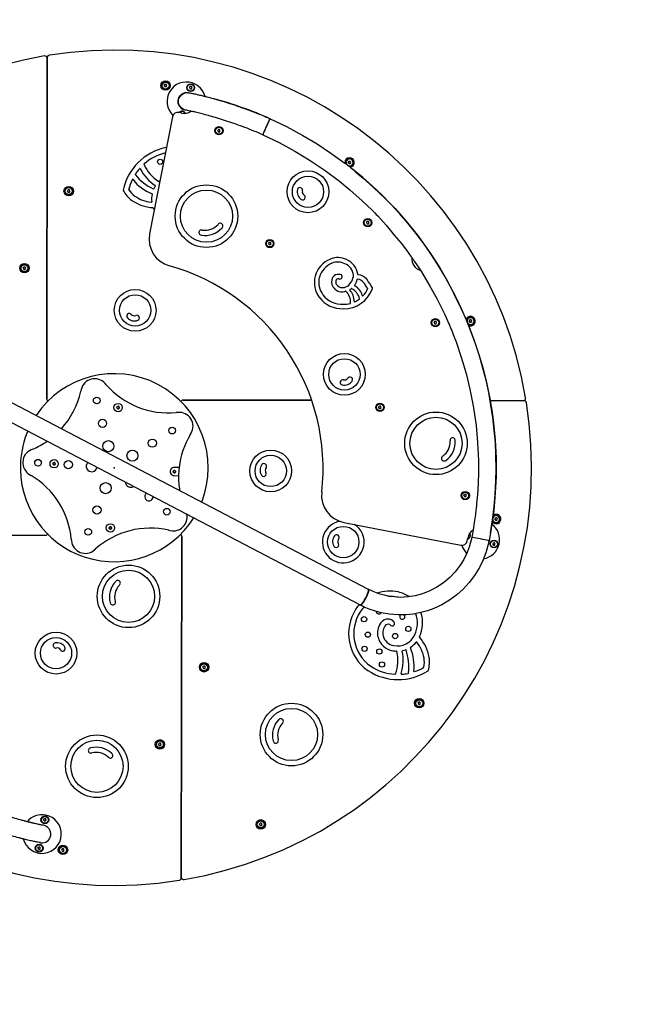
# Model space of a CAD drawing. Units: millimetres. Extents: x -5003 to 497, y -1963 to 3537.
# Drawn here: x -2424 to -1283, y -183 to 1597 of the extents above; entities that cross this region are included whole.
import ezdxf

# ---------------------------------------------------------------- set-up
doc = ezdxf.new("R2010")
doc.units = ezdxf.units.MM

# ---------------------------------------------------------------- blocks, each defined once
blk = doc.blocks.new('МИФ-68')
for p, q in [((-121.2, 1496.4), (-122.3, 879.6)), ((-122.3, 879.6), (-121.2, 1494.9)), ((90.5, 1445.9), (91.6, 1447.9)), ((90.5, 1445.9), (91.6, 1443.9)), ((94, 1447.9), (91.6, 1447.9)), ((91.6, 1443.9), (93.9, 1443.9)), ((93.9, 1443.9), (95.1, 1445.9)), ((95.1, 1445.9), (94, 1447.9)), ((136.1, 1442.1), (137.3, 1444.1)), ((136.1, 1442.1), (137.3, 1440.1)), ((139.6, 1444.1), (137.3, 1444.1)), ((140.7, 1442.1), (139.6, 1444.1)), ((139.6, 1440.1), (140.7, 1442.1)), ((117.3, 1424.6), (115.7, 1419.8)), ((117, 1424), (119.8, 1428.1)), ((120.3, 1428.6), (117.3, 1424.6)), ((119.8, 1428.1), (123.8, 1431.2)), ((124.4, 1431.6), (120.3, 1428.6)), ((123.8, 1431.2), (128.5, 1433)), ((129.2, 1433.1), (124.4, 1431.6)), ((128.5, 1433), (133.5, 1433.1)), ((134.2, 1433), (129.2, 1433.1)), ((133.5, 1433.1), (134.2, 1433)), ((137.3, 1440.1), (139.6, 1440.1)), ((115.6, 1419.1), (117, 1424)), ((115.8, 1414.1), (115.6, 1419.1)), ((115.7, 1419.8), (115.7, 1414.7)), ((115.7, 1414.7), (117.3, 1409.9)), ((117.6, 1409.3), (115.8, 1414.1)), ((117.3, 1409.9), (120.3, 1405.9)), ((120.8, 1405.4), (117.6, 1409.3)), ((105.3, 1389.3), (64, 1177.7)), ((122, 1396.2), (117, 1397.2)), ((120.3, 1405.9), (124.4, 1402.9)), ((125, 1402.6), (120.8, 1405.4)), ((124.4, 1402.9), (125, 1402.6)), ((274.4, 1369.2), (279.3, 1380)), ((279.3, 1380), (281, 1384)), ((281, 1384), (281.8, 1385.7)), ((281.8, 1385.7), (281.9, 1385.9)), ((281.9, 1385.9), (281.9, 1385.9)), ((281.9, 1385.9), (311.9, 1371.6)), ((311.9, 1371.6), (341.2, 1355.9)), ((187.1, 1364.3), (188.3, 1366.3)), ((187.1, 1364.3), (188.3, 1362.3)), ((190.6, 1366.3), (188.3, 1366.3)), ((188.3, 1362.3), (190.6, 1362.3)), ((191.8, 1364.3), (190.6, 1366.3)), ((190.6, 1362.3), (191.8, 1364.3)), ((268.8, 1356.7), (269.2, 1357.4)), ((268.8, 1356.7), (268.8, 1356.7)), ((268.8, 1356.7), (298.1, 1342.7)), ((269.2, 1357.4), (270.1, 1359.6)), ((270.1, 1359.6), (271.8, 1363.4)), ((271.8, 1363.4), (274.4, 1369.2)), ((341.2, 1355.9), (367.1, 1340.4)), ((298.1, 1342.7), (326.7, 1327.3)), ((367.1, 1340.4), (391.6, 1323.9)), ((326.7, 1327.3), (354.5, 1310.6)), ((391.6, 1323.9), (417.4, 1305.7)), ((354.5, 1310.6), (381.4, 1292.4)), ((417.4, 1305.7), (418.2, 1305.2)), ((418.2, 1305.2), (418.5, 1304.9)), ((418.5, 1304.9), (418.7, 1304.8)), ((418.7, 1304.8), (418.8, 1304.7)), ((418.8, 1304.7), (419, 1304.5)), ((419, 1304.5), (419.1, 1304.4)), ((419.1, 1304.4), (419.2, 1304.3)), ((419.2, 1304.3), (419.4, 1304.2)), ((419.4, 1304.2), (419.4, 1304.2)), ((419.4, 1304.2), (419.6, 1304.1)), ((419.6, 1304.1), (419.8, 1303.9)), ((419.8, 1303.9), (420, 1303.8)), ((420, 1303.8), (420.4, 1303.4)), ((420.4, 1303.4), (420.9, 1303.1)), ((420.9, 1303.1), (422.2, 1302)), ((422.2, 1302), (423.6, 1301)), ((423.5, 1306.9), (424.7, 1308.9)), ((423.5, 1306.9), (424.7, 1304.9)), ((423.6, 1301), (424.9, 1300)), ((427, 1308.9), (424.7, 1308.9)), ((424.7, 1304.9), (427, 1304.9)), ((424.9, 1300), (426.6, 1298.6)), ((428.1, 1306.9), (427, 1308.9)), ((427, 1304.9), (428.1, 1306.9)), ((381.4, 1292.4), (407.4, 1273)), ((426.6, 1298.6), (428.2, 1297.4)), ((428.2, 1297.4), (429.6, 1296.2)), ((429.6, 1296.2), (430, 1295.9)), ((430, 1295.9), (430.2, 1295.8)), ((430.2, 1295.8), (430.3, 1295.7)), ((430.3, 1295.7), (430.4, 1295.6)), ((430.4, 1295.6), (430.5, 1295.6)), ((430.5, 1295.6), (430.6, 1295.5)), ((430.6, 1295.5), (430.6, 1295.4)), ((430.6, 1295.4), (430.8, 1295.3)), ((430.8, 1295.3), (431, 1295.2)), ((431, 1295.2), (431.2, 1295)), ((431.2, 1295), (431.6, 1294.6)), ((431.6, 1294.6), (431.9, 1294.4)), ((431.9, 1294.4), (432.5, 1293.8)), ((432.5, 1293.8), (433.6, 1292.8)), ((433.6, 1292.8), (436, 1290.7)), ((436, 1290.7), (440.7, 1286.6)), ((440.7, 1286.6), (450.1, 1278.3)), ((407.4, 1273), (426.4, 1257.2)), ((450.1, 1278.3), (469, 1261.8)), ((-84.8, 1255.1), (-83.7, 1257.1)), ((-84.8, 1255.1), (-83.7, 1253.1)), ((-81.3, 1257.1), (-83.7, 1257.1)), ((-83.7, 1253.1), (-81.3, 1253.1)), ((-80.2, 1255.1), (-81.3, 1257.1)), ((-81.3, 1253.1), (-80.2, 1255.1)), ((426.4, 1257.2), (448.3, 1237.3)), ((469, 1261.8), (491, 1241.2)), ((448.3, 1237.3), (467.2, 1219.8)), ((491, 1241.2), (508.1, 1223.4)), ((467.2, 1219.8), (468.8, 1218.3)), ((468.8, 1218.3), (469.5, 1217.5)), ((469.5, 1217.5), (470.5, 1216.5)), ((470.5, 1216.5), (471.3, 1215.6)), ((471.3, 1215.6), (474.1, 1212.8)), ((474.1, 1212.8), (476.7, 1210.1)), ((508.1, 1223.4), (527.7, 1201.1)), ((456.4, 1198.1), (457.6, 1200.1)), ((456.4, 1198.1), (457.6, 1196.1)), ((459.9, 1200.1), (457.6, 1200.1)), ((457.6, 1196.1), (459.9, 1196.1)), ((461, 1198.1), (459.9, 1200.1)), ((459.9, 1196.1), (461, 1198.1)), ((476.7, 1210.1), (481.8, 1204.7)), ((481.8, 1204.7), (491.7, 1193.4)), ((491.7, 1193.4), (506.7, 1175.6)), ((527.7, 1201.1), (548.6, 1175.2)), ((506.7, 1175.6), (519, 1161.1)), ((548.6, 1175.2), (568.2, 1148.4)), ((279.1, 1160.3), (280.3, 1162.3)), ((279.1, 1160.3), (280.3, 1158.3)), ((282.6, 1162.3), (280.3, 1162.3)), ((280.3, 1158.3), (282.6, 1158.3)), ((283.8, 1160.3), (282.6, 1162.3)), ((282.6, 1158.3), (283.8, 1160.3)), ((519, 1161.1), (528.8, 1148.2)), ((528.8, 1148.2), (537.5, 1136.3)), ((568.2, 1148.4), (573.6, 1140.3)), ((573.6, 1140.3), (573.7, 1140.3)), ((573.7, 1140.3), (573.7, 1140.2)), ((573.7, 1140.2), (573.8, 1140.1)), ((573.8, 1140.1), (573.8, 1140)), ((573.8, 1140), (573.9, 1139.9)), ((573.9, 1139.9), (573.9, 1139.8)), ((573.9, 1139.8), (574, 1139.6)), ((574, 1139.6), (574.3, 1139.3)), ((574.3, 1139.3), (574.7, 1138.5)), ((537.5, 1136.3), (538.1, 1135.5)), ((538.1, 1135.5), (538.1, 1135.4)), ((538.1, 1135.4), (538.2, 1135.3)), ((538.2, 1135.3), (538.3, 1135.2)), ((538.3, 1135.2), (538.4, 1135.1)), ((538.4, 1135.1), (538.5, 1134.8)), ((538.5, 1134.8), (538.7, 1134.6)), ((538.7, 1134.6), (538.9, 1134.2)), ((538.9, 1134.2), (539.5, 1133.4)), ((539.5, 1133.4), (540.6, 1131.8)), ((540.6, 1131.8), (542.8, 1128.5)), ((542.8, 1128.5), (547.2, 1122)), ((547.2, 1122), (555.9, 1108.9)), ((574.7, 1138.5), (575.7, 1137)), ((575.7, 1137), (577.5, 1134.1)), ((577.5, 1134.1), (581.3, 1128.2)), ((581.3, 1128.2), (588.8, 1116.3)), ((-164.8, 1115.8), (-163.7, 1117.8)), ((-164.8, 1115.8), (-163.7, 1113.8)), ((-161.3, 1117.8), (-163.7, 1117.8)), ((-163.7, 1113.8), (-161.3, 1113.8)), ((-160.2, 1115.8), (-161.3, 1117.8)), ((-161.3, 1113.8), (-160.2, 1115.8)), ((555.9, 1108.9), (571.3, 1083.5)), ((588.8, 1116.3), (603.1, 1092.2)), ((603.1, 1092.2), (614.1, 1070.8)), ((571.3, 1083.5), (583.6, 1060.9)), ((614.1, 1070.8), (627.6, 1042.4)), ((583.6, 1060.9), (598, 1031.9)), ((627.6, 1042.4), (636.8, 1023.2)), ((578.7, 1017.3), (579.9, 1019.3)), ((578.7, 1017.3), (579.9, 1015.3)), ((582.2, 1019.3), (579.9, 1019.3)), ((579.9, 1015.3), (582.2, 1015.3)), ((583.3, 1017.3), (582.2, 1019.3)), ((582.2, 1015.3), (583.3, 1017.3)), ((598, 1031.9), (605.5, 1015.1)), ((605.5, 1015.1), (606.4, 1013.1)), ((636.8, 1023.2), (637, 1022.7)), ((637, 1022.7), (637.1, 1022.5)), ((637.1, 1022.5), (637.2, 1022.4)), ((637.2, 1022.4), (637.2, 1022.3)), ((637.2, 1022.3), (637.3, 1022.2)), ((637.3, 1022.2), (637.3, 1022.1)), ((637.3, 1022.1), (637.3, 1022)), ((637.3, 1022), (637.4, 1021.8)), ((637.4, 1021.8), (637.4, 1021.8)), ((637.4, 1021.8), (637.5, 1021.7)), ((637.5, 1021.7), (637.5, 1021.6)), ((637.5, 1021.6), (637.6, 1021.4)), ((637.6, 1021.4), (637.6, 1021.3)), ((637.6, 1021.3), (637.7, 1021.2)), ((637.7, 1021.2), (637.7, 1021.1)), ((637.7, 1021.1), (637.8, 1020.9)), ((637.8, 1020.9), (637.8, 1020.8)), ((637.8, 1020.8), (637.9, 1020.7)), ((637.9, 1020.7), (638, 1020.5)), ((638, 1020.5), (638.1, 1020.2)), ((638.1, 1020.2), (638.2, 1019.8)), ((638.2, 1019.8), (638.5, 1019.2)), ((638.5, 1019.2), (639.1, 1017.6)), ((639.1, 1017.6), (639.7, 1016.2)), ((639.7, 1016.2), (640.4, 1014.6)), ((642.4, 1020.1), (643.6, 1022.1)), ((642.4, 1020.1), (643.6, 1018.1)), ((645.9, 1022.1), (643.6, 1022.1)), ((643.6, 1018.1), (645.9, 1018.1)), ((647, 1020.1), (645.9, 1022.1)), ((645.9, 1018.1), (647, 1020.1)), ((-443.9, 1007.6), (459.6, 535.2)), ((606.4, 1013.1), (606.8, 1012.2)), ((606.8, 1012.2), (607.3, 1010.9)), ((607.3, 1010.9), (607.8, 1009.8)), ((607.8, 1009.8), (609.2, 1006.2)), ((609.2, 1006.2), (610.6, 1002.9)), ((610.6, 1002.9), (613.3, 996.1)), ((640.4, 1014.6), (640.5, 1014.2)), ((640.5, 1014.2), (640.6, 1014)), ((640.6, 1014), (640.7, 1014)), ((640.7, 1014), (640.7, 1013.8)), ((640.7, 1013.8), (640.8, 1013.6)), ((640.8, 1013.6), (640.9, 1013.5)), ((640.9, 1013.5), (640.9, 1013.2)), ((640.9, 1013.2), (641.1, 1012.9)), ((641.1, 1012.9), (641.3, 1012.3)), ((641.3, 1012.3), (641.6, 1011.5)), ((641.6, 1011.5), (641.9, 1010.7)), ((641.9, 1010.7), (642.4, 1009.1)), ((642.4, 1009.1), (643.5, 1005.9)), ((643.5, 1005.9), (645.8, 999.6)), ((645.8, 999.6), (650.4, 986.8)), ((-458.7, 979.2), (444.7, 506.9)), ((613.3, 996.1), (618.5, 982.5)), ((618.5, 982.5), (627.9, 955)), ((650.4, 986.8), (659.3, 961.3)), ((659.3, 961.3), (667.5, 933.7)), ((627.9, 955), (636.6, 925.3)), ((667.5, 933.7), (673.4, 909)), ((636.6, 925.3), (643.4, 896.8)), ((673.4, 909), (680.1, 877.2)), ((-59.9, 896.4), (-60.5, 893.4)), ((-14.7, 905.1), (-16.7, 907.4)), ((643.4, 896.8), (649.4, 867.1)), ((-120, 875.4), (-121, 876.4)), ((-121, 876.4), (-120, 875.4)), ((120.4, 875), (121.4, 876)), ((121.4, 876), (120.4, 875)), ((124.6, 877.3), (357.3, 876.9)), ((357.3, 876.9), (124.6, 877.3)), ((680.1, 877.2), (680.3, 876.2)), ((680.3, 876.3), (739.9, 876.2)), ((741.4, 876.2), (680.3, 876.3)), ((680.3, 876.2), (683.7, 855.3)), ((4.8, 863), (4.9, 863.3)), ((4.8, 863), (5, 862.8)), ((4.9, 863.3), (5.2, 865)), ((6.4, 861.7), (5, 862.8)), ((5.5, 865.4), (5.2, 865.3)), ((5.2, 865), (5.2, 865.3)), ((5.5, 865.4), (7.1, 866)), ((6.4, 861.7), (6.6, 861.5)), ((6.6, 861.5), (6.9, 861.6)), ((8.5, 862.2), (6.9, 861.6)), ((7.4, 866), (7.1, 866)), ((7.6, 865.9), (7.4, 866)), ((7.6, 865.9), (9, 864.7)), ((8.5, 862.2), (8.8, 862.3)), ((9.1, 864.3), (8.8, 862.6)), ((8.8, 862.3), (8.8, 862.6)), ((9.2, 864.6), (9, 864.7)), ((9.1, 864.3), (9.2, 864.6)), ((115.1, 855), (112.1, 854.7)), ((478.4, 864.1), (479.6, 866.1)), ((478.4, 864.1), (479.6, 862.1)), ((481.9, 866.1), (479.6, 866.1)), ((479.6, 862.1), (481.9, 862.1)), ((483.1, 864.1), (481.9, 866.1)), ((481.9, 862.1), (483.1, 864.1)), ((649.4, 867.1), (654.6, 831.2)), ((683.7, 855.3), (686.3, 835.5)), ((654.6, 831.2), (657.4, 800.7)), ((686.3, 835.5), (689.1, 805.7)), ((137.4, 814.7), (138.9, 817.3)), ((689.1, 805.7), (690.8, 772.5)), ((-147.6, 788.4), (-150.4, 787.2)), ((657.4, 800.7), (658.9, 768.3)), ((658.9, 768.3), (658.9, 744.3)), ((690.8, 772.5), (690.8, 739.3)), ((-111, 761.4), (-110.9, 761.7)), ((-111, 761.4), (-110.8, 761.3)), ((-110.9, 761.7), (-110.6, 763.4)), ((-109.4, 760.1), (-110.8, 761.3)), ((-110.3, 763.8), (-110.6, 763.7)), ((-110.6, 763.4), (-110.6, 763.7)), ((-110.3, 763.8), (-108.7, 764.4)), ((-109.4, 760.1), (-109.2, 759.9)), ((-109.2, 759.9), (-109, 760)), ((-107.3, 760.6), (-109, 760)), ((-108.4, 764.5), (-108.7, 764.4)), ((-108.2, 764.3), (-108.4, 764.5)), ((-108.2, 764.3), (-106.9, 763.2)), ((-107.3, 760.6), (-107.1, 760.7)), ((-107.1, 760.7), (-107, 761)), ((-106.7, 762.7), (-107, 761)), ((-106.7, 763), (-106.9, 763.2)), ((-106.7, 762.7), (-106.7, 763)), ((106.7, 747.5), (107, 749.2)), ((107.3, 749.6), (107, 749.5)), ((107, 749.2), (107, 749.5)), ((107.3, 749.6), (108.9, 750.2)), ((109.2, 750.3), (108.9, 750.2)), ((117.3, 755.2), (109.2, 755.7)), ((109.4, 750.1), (109.2, 750.3)), ((109.4, 750.1), (110.7, 749)), ((110.9, 748.5), (110.6, 746.8)), ((110.9, 748.8), (110.7, 749)), ((110.9, 748.5), (110.9, 748.8)), ((-153.3, 742.8), (-150.7, 741.2)), ((106.6, 747.2), (106.7, 747.5)), ((106.6, 747.2), (106.8, 747)), ((108.2, 745.9), (106.8, 747)), ((108.2, 745.9), (108.4, 745.7)), ((108.2, 740.7), (116.3, 740.2)), ((108.4, 745.7), (108.6, 745.8)), ((110.3, 746.4), (108.6, 745.8)), ((110.3, 746.4), (110.5, 746.5)), ((110.5, 746.5), (110.6, 746.8)), ((658.9, 744.3), (658.5, 728.7)), ((690.8, 739.3), (689.5, 709.4)), ((657.8, 714.9), (657.1, 706.6)), ((658, 719), (657.8, 714.9)), ((658.3, 723.8), (658, 719)), ((658.5, 728.7), (658.3, 723.8)), ((632.7, 704.7), (633.8, 706.7)), ((632.7, 704.7), (633.8, 702.7)), ((636.2, 706.7), (633.8, 706.7)), ((633.8, 702.7), (636.2, 702.7)), ((637.3, 704.7), (636.2, 706.7)), ((636.2, 702.7), (637.3, 704.7)), ((657.1, 706.6), (655.7, 690.1)), ((689.5, 709.4), (686.6, 677.7)), ((654.5, 678), (653.5, 670.7)), ((654.9, 681.7), (654.5, 678)), ((655.1, 683.5), (654.9, 681.7)), ((655.2, 684.4), (655.1, 683.5)), ((655.3, 685.5), (655.2, 684.4)), ((655.4, 686.2), (655.3, 685.7)), ((655.3, 685.7), (655.3, 685.5)), ((655.5, 687.6), (655.4, 686.8)), ((655.4, 686.8), (655.4, 686.4)), ((655.4, 686.4), (655.4, 686.2)), ((655.7, 690.1), (655.5, 687.6)), ((686.6, 677.7), (685.6, 668.9)), ((653.5, 670.7), (651.5, 656.1)), ((684.6, 661), (684.1, 657.7)), ((684.8, 662.6), (684.6, 661)), ((685, 664.4), (684.8, 662.6)), ((685.1, 665.3), (685, 664.4)), ((685.2, 665.8), (685.1, 665.3)), ((685.3, 666.3), (685.2, 666.1)), ((685.2, 666.1), (685.2, 665.8)), ((685.4, 667), (685.3, 666.7)), ((685.3, 666.7), (685.3, 666.4)), ((685.3, 666.4), (685.3, 666.3)), ((685.5, 667.8), (685.4, 667.6)), ((685.4, 667.6), (685.4, 667.2)), ((685.4, 667.2), (685.4, 667)), ((685.6, 668.7), (685.5, 668.6)), ((685.5, 668.6), (685.5, 668.2)), ((685.5, 668.2), (685.5, 667.8)), ((685.6, 668.9), (685.6, 668.8)), ((685.6, 668.8), (685.6, 668.7)), ((688.6, 662.2), (689.7, 664.2)), ((688.6, 662.2), (689.7, 660.2)), ((692.1, 664.2), (689.7, 664.2)), ((689.7, 660.2), (692, 660.2)), ((692, 660.2), (693.2, 662.2)), ((693.2, 662.2), (692.1, 664.2)), ((-9.2, 645.4), (-9.1, 645.7)), ((-9.2, 645.4), (-9, 645.3)), ((-9.1, 645.7), (-8.8, 647.4)), ((-7.6, 644.1), (-9, 645.3)), ((-8.5, 647.8), (-8.8, 647.7)), ((-8.8, 647.4), (-8.8, 647.7)), ((-8.5, 647.8), (-6.9, 648.4)), ((-7.6, 644.1), (-7.4, 644)), ((-7.4, 644), (-7.1, 644)), ((-5.5, 644.6), (-7.1, 644)), ((-6.6, 648.5), (-6.9, 648.4)), ((-6.4, 648.3), (-6.6, 648.5)), ((-6.4, 648.3), (-5, 647.2)), ((-5.5, 644.6), (-5.2, 644.7)), ((-4.9, 646.7), (-5.2, 645)), ((-5.2, 644.7), (-5.2, 645)), ((-4.8, 647), (-5, 647.2)), ((-4.9, 646.7), (-4.8, 647)), ((98.4, 642.2), (101.4, 641.5)), ((415.5, 656.2), (627.1, 615)), ((649.4, 642.9), (648.7, 639.1)), ((650, 646.8), (649.4, 642.9)), ((651.5, 656.1), (650, 646.8)), ((682.1, 644.9), (680.9, 637.5)), ((682.7, 648.6), (682.1, 644.9)), ((683, 650.4), (682.7, 648.6)), ((683.2, 651.4), (683, 650.4)), ((683.3, 652), (683.2, 651.8)), ((683.2, 651.8), (683.2, 651.4)), ((683.4, 652.7), (683.3, 652.6)), ((683.3, 652.6), (683.3, 652.5)), ((683.3, 652.5), (683.3, 652.4)), ((683.3, 652.4), (683.3, 652.3)), ((683.3, 652.3), (683.3, 652.2)), ((683.3, 652.2), (683.3, 652)), ((683.5, 653.7), (683.4, 652.9)), ((683.4, 652.9), (683.4, 652.8)), ((683.4, 652.8), (683.4, 652.7)), ((683.7, 654.7), (683.5, 653.7)), ((683.8, 656), (683.7, 654.7)), ((683.9, 656.6), (683.8, 656)), ((684, 656.9), (683.9, 656.6)), ((684.1, 657.7), (684, 657.2)), ((684, 657.2), (684, 657.1)), ((684, 657.1), (684, 656.9)), ((-647.8, 633.6), (-124.6, 632.7)), ((-124.6, 632.7), (-647.8, 633.6)), ((-121.4, 634), (-120.4, 635)), ((-120.4, 635), (-121.4, 634)), ((-77.8, 625.9), (-77.5, 622.9)), ((120, 634.6), (121, 633.6)), ((121, 633.6), (120, 634.6)), ((122.3, 630.4), (121.2, 15.1)), ((121.2, 13.6), (122.3, 630.4)), ((638.8, 622.9), (639.8, 627.9)), ((646.7, 628.6), (642.1, 611.6)), ((646.8, 629.2), (646.7, 628.6)), ((648.1, 635.8), (646.8, 629.2)), ((648.7, 639.1), (648.1, 635.8)), ((678.3, 623.2), (678.2, 622.9)), ((680.9, 637.5), (678.3, 623.2)), ((680.9, 637.6), (680.9, 637.6)), ((-36.1, 606.4), (-33.8, 608.4)), ((642.1, 611.6), (637.8, 600.4)), ((677.8, 620.7), (672.4, 601.2)), ((677.9, 621.4), (677.8, 620.9)), ((677.8, 620.9), (677.8, 620.7)), ((677.8, 620.7), (677.8, 620.7)), ((678, 621.8), (677.9, 621.4)), ((678.1, 622), (678, 621.8)), ((678.2, 622.6), (678.1, 622.3)), ((678.1, 622.3), (678.1, 622.3)), ((678.1, 622.3), (678.1, 622.2)), ((678.1, 622.2), (678.1, 622.2)), ((678.1, 622.2), (678.1, 622.2)), ((678.1, 622.2), (678.1, 622.2)), ((678.1, 622.2), (678.1, 622.2)), ((678.1, 622.2), (678.1, 622.2)), ((678.1, 622.2), (678.1, 622.2)), ((678.1, 622.2), (678.1, 622.2)), ((678.1, 622.2), (678.1, 622.2)), ((678.1, 622.2), (678.1, 622.2)), ((678.1, 622.2), (678.1, 622.2)), ((678.1, 622.2), (678.1, 622.1)), ((678.1, 622.1), (678.1, 622.1)), ((678.1, 622.1), (678.1, 622)), ((678.2, 622.9), (678.2, 622.6)), ((684.9, 617.1), (686, 619.1)), ((684.9, 617.1), (686, 615.1)), ((688.3, 619.1), (686, 619.1)), ((686, 615.1), (688.3, 615.1)), ((689.5, 617.1), (688.3, 619.1)), ((688.3, 615.1), (689.5, 617.1)), ((632.3, 589.2), (625.9, 578.8)), ((637.8, 600.4), (632.3, 589.2)), ((667.5, 588.4), (660.6, 574.4)), ((672.4, 601.2), (667.5, 588.4)), ((625.9, 578.8), (617, 567.1)), ((660.6, 574.4), (652, 560.3)), ((606.9, 556.4), (595.8, 547)), ((617, 567.1), (606.9, 556.4)), ((652, 560.3), (642.1, 547.3)), ((468.5, 531), (459.6, 535.2)), ((459.6, 535.2), (459.6, 535.2)), ((459.6, 535.2), (460.1, 534.1)), ((460.1, 534.1), (459.8, 531.5)), ((583.8, 538.9), (571.1, 532.2)), ((595.8, 547), (583.8, 538.9)), ((631.1, 535.3), (619.7, 525.1)), ((642.1, 547.3), (631.1, 535.3)), ((456.1, 521.9), (451.4, 513.4)), ((458.6, 527.6), (456.1, 521.9)), ((459.8, 531.5), (458.6, 527.6)), ((480.4, 526.6), (468.5, 531)), ((488.8, 524.4), (480.4, 526.6)), ((493, 523.4), (488.8, 524.4)), ((495.1, 523), (493, 523.4)), ((496.2, 522.7), (495.1, 523)), ((496.7, 522.6), (496.2, 522.7)), ((497, 522.6), (496.7, 522.6)), ((497.1, 522.5), (497, 522.6)), ((497.2, 522.5), (497.1, 522.5)), ((497.3, 522.5), (497.2, 522.5)), ((497.2, 522.5), (497.2, 522.5)), ((497.4, 522.5), (497.3, 522.5)), ((497.3, 522.5), (497.3, 522.5)), ((497.3, 522.5), (497.3, 522.5)), ((497.5, 522.5), (497.4, 522.5)), ((497.4, 522.5), (497.4, 522.5)), ((497.4, 522.5), (497.4, 522.5)), ((497.4, 522.5), (497.4, 522.5)), ((500.6, 522), (497.5, 522.5)), ((513.2, 520.8), (500.6, 522)), ((513.3, 520.8), (513.2, 520.8)), ((513.9, 520.8), (513.3, 520.8)), ((517.3, 520.7), (513.9, 520.8)), ((531.6, 521.4), (517.3, 520.7)), ((544.6, 523.5), (531.6, 521.4)), ((557.8, 527), (544.6, 523.5)), ((571.1, 532.2), (557.8, 527)), ((619.7, 525.1), (606.7, 515.5)), ((445.9, 507), (444.7, 506.9)), ((444.7, 506.9), (444.7, 506.9)), ((452.3, 503.2), (444.7, 506.9)), ((448, 508.9), (445.9, 507)), ((451.4, 513.4), (448, 508.9)), ((461.1, 499.4), (452.3, 503.2)), ((472.9, 495.4), (461.1, 499.4)), ((578.3, 500.5), (566.8, 496.4)), ((592.8, 507.2), (578.3, 500.5)), ((606.7, 515.5), (592.8, 507.2)), ((483.2, 492.7), (472.9, 495.4)), ((497.9, 490), (483.2, 492.7)), ((513.4, 488.8), (497.9, 490)), ((527.3, 489), (513.4, 488.8)), ((540.6, 490.3), (527.3, 489)), ((554.9, 493), (540.6, 490.3)), ((566.8, 496.4), (554.9, 493)), ((160.2, 394.2), (161.3, 396.2)), ((160.2, 394.2), (161.3, 392.2)), ((163.7, 396.2), (161.3, 396.2)), ((161.3, 392.2), (163.7, 392.2)), ((164.8, 394.2), (163.7, 396.2)), ((163.7, 392.2), (164.8, 394.2)), ((549.6, 329.2), (550.8, 331.2)), ((549.6, 329.2), (550.8, 327.2)), ((553.1, 331.2), (550.8, 331.2)), ((550.8, 327.2), (553.1, 327.2)), ((554.2, 329.2), (553.1, 331.2)), ((553.1, 327.2), (554.2, 329.2)), ((80.2, 254.9), (81.3, 256.9)), ((80.2, 254.9), (81.3, 252.9)), ((83.7, 256.9), (81.3, 256.9)), ((81.3, 252.9), (83.7, 252.9)), ((84.8, 254.9), (83.7, 256.9)), ((83.7, 252.9), (84.8, 254.9)), ((-143.3, 111.8), (-143.3, 111.7)), ((-127.9, 118.4), (-126.8, 120.4)), ((-127.9, 118.4), (-126.8, 116.4)), ((-124.5, 120.4), (-126.8, 120.4)), ((-126.8, 116.4), (-124.5, 116.4)), ((-123.3, 118.4), (-124.5, 120.4)), ((-124.5, 116.4), (-123.3, 118.4)), ((262.8, 110.3), (263.9, 112.3)), ((262.8, 110.3), (263.9, 108.3)), ((266.2, 112.3), (263.9, 112.3)), ((263.9, 108.3), (266.2, 108.3)), ((267.4, 110.3), (266.2, 112.3)), ((266.2, 108.3), (267.4, 110.3)), ((-138.2, 67.3), (-137.1, 69.3)), ((-138.2, 67.3), (-137.1, 65.3)), ((-134.7, 69.3), (-137.1, 69.3)), ((-137.1, 65.3), (-134.7, 65.3)), ((-133.6, 67.3), (-134.7, 69.3)), ((-134.7, 65.3), (-133.6, 67.3)), ((-95.1, 64.1), (-93.9, 66.1)), ((-95.1, 64.1), (-94, 62.1)), ((-94, 62.1), (-91.6, 62.1)), ((-91.6, 66.1), (-93.9, 66.1)), ((-90.5, 64.1), (-91.6, 66.1)), ((-91.6, 62.1), (-90.5, 64.1))]:
    blk.add_line(p, q)
for centre, radius in [((92.8, 1445.9), 8.5), ((92.8, 1445.9), 7), ((92.8, 1445.9), 6.25), ((138.4, 1442.1), 7), ((138.4, 1442.1), 6.25), ((189.5, 1364.3), 7.5), ((189.5, 1364.3), 7), ((189.5, 1364.3), 6.25), ((83.1, 1308.1), 4.72), ((350.5, 1253.9), 37.8), ((350.5, 1253.9), 28.3), ((166.8, 1209.8), 56.6), ((-82.5, 1255.1), 8.5), ((-82.5, 1255.1), 7), ((-82.5, 1255.1), 6.25), ((166.8, 1209.8), 47.2), ((458.7, 1198.1), 7.5), ((458.7, 1198.1), 7), ((458.7, 1198.1), 6.25), ((281.5, 1160.3), 7.5), ((281.5, 1160.3), 7), ((281.5, 1160.3), 6.25), ((-162.5, 1115.8), 8.5), ((-162.5, 1115.8), 7), ((-162.5, 1115.8), 6.25), ((37.8, 1039.5), 37.8), ((37.8, 1039.5), 28.3), ((581, 1017.3), 7.5), ((581, 1017.3), 7), ((581, 1017.3), 6.25), ((416.4, 923.8), 37.8), ((416.4, 923.8), 28.3), ((-31.8, 876.4), 6), ((7, 863.8), 7.5), ((480.7, 864.1), 7.5), ((480.7, 864.1), 7), ((480.7, 864.1), 6.25), ((582.1, 799.1), 56.6), ((-21.3, 835.2), 7.5), ((582.1, 799.1), 47.2), ((104.8, 822.1), 6), ((-10.7, 794), 10), ((68.9, 799.4), 7.5), ((32.9, 776.7), 10), ((283.1, 749.2), 37.8), ((-138, 764.1), 6), ((-108.8, 762.2), 7.5), ((-83.2, 760.6), 7.5), ((283.1, 749.2), 28.3), ((-15.6, 718.1), 10), ((635, 704.7), 7.5), ((635, 704.7), 7), ((635, 704.7), 6.25), ((-31.3, 678.6), 7.5), ((95.3, 675.5), 6), ((-47, 639.1), 6), ((-7, 646.2), 7.5), ((414.4, 620.7), 28.3), ((687.2, 617.1), 7), ((687.2, 617.1), 6.25), ((25.8, 522.5), 56.6), ((25.8, 522.5), 47.2), ((452, 481.2), 4.72), ((532.1, 463.7), 4.72), ((-105.4, 419.8), 37.8), ((-105.4, 419.8), 28.3), ((458.9, 453.3), 4.72), ((508.1, 450.7), 4.72), ((452.9, 427.6), 4.72), ((479.7, 422.8), 4.72), ((162.5, 394.2), 8.5), ((162.5, 394.2), 7), ((162.5, 394.2), 6.25), ((484.4, 399.3), 4.72), ((320.7, 272.7), 56.6), ((551.9, 329.2), 8.5), ((551.9, 329.2), 7), ((551.9, 329.2), 6.25), ((320.7, 272.7), 47.2), ((-31.4, 215.3), 56.6), ((-31.4, 215.3), 47.2), ((82.5, 254.9), 8.5), ((82.5, 254.9), 7), ((82.5, 254.9), 6.25), ((-125.6, 118.4), 7), ((-125.6, 118.4), 6.25), ((265.1, 110.3), 8.5), ((265.1, 110.3), 7), ((265.1, 110.3), 6.25), ((-135.9, 67.3), 7), ((-135.9, 67.3), 6.25), ((-92.8, 64.1), 8.5), ((-92.8, 64.1), 7), ((-92.8, 64.1), 6.25)]:
    blk.add_circle(centre, radius)
for centre, radius, start, end in [((0, 755), 755, 99.6431, 188.9467), ((-125.7, 1494.9), 4.5, 359.9006, 99.6431), ((-116.7, 1496.4), 4.5, 98.9467, 179.9006), ((0, 755), 755, 9.6431, 98.9467), ((0, 755), 750, 99.301, 99.3015), ((92.8, 1445.9), 2.19, 173.8316, 185.9696), ((92.8, 1445.9), 2.19, 113.8316, 125.9696), ((92.8, 1445.9), 2.19, 233.8316, 245.9696), ((92.8, 1445.9), 2.19, 293.8316, 305.9696), ((130.4, 1417.3), 35, 72.0988, 226.2882), ((138.4, 1442.1), 2.19, 173.931, 186.069), ((138.4, 1442.1), 2.19, 113.931, 126.069), ((130.4, 1417.3), 35, 15.0088, 72.0988), ((138.4, 1442.1), 2.19, 233.931, 246.069), ((138.4, 1442.1), 2.19, 293.931, 306.069), ((0, 755), 691, 65.9217, 74.8534), ((115.1, 1387.4), 10, 78.9768, 168.9768), ((122.4, 1392.5), 7, 26.6423, 138.5921), ((122.4, 1392.5), 6.25, 29.5769, 134.4703), ((126.9, 1415.6), 20, 255.6092, 306.4639), ((189.5, 1364.3), 2.19, 173.931, 186.069), ((189.5, 1364.3), 2.19, 113.931, 126.069), ((189.5, 1364.3), 2.19, 233.931, 246.069), ((189.5, 1364.3), 2.19, 293.931, 306.069), ((113.8, 1236), 100, 101.7275, 167.859), ((113.8, 1236), 90.6, 103.5321, 131.2792), ((107.6, 1253.4), 81.7, 99.1945, 99.9702), ((54.7, 1303.3), 1, 131.2792, 204.161), ((117.5, 1331.5), 69.8, 204.161, 237.8605), ((425.8, 1306.9), 8.5, 276.5259, 179.9006), ((425.8, 1306.9), 8.5, 179.9006, 188.167), ((425.8, 1306.9), 7, 359.9006, 202.6261), ((425.8, 1306.9), 6.25, 246.0512, 179.9006), ((425.8, 1306.9), 6.25, 179.9006, 218.6417), ((425.8, 1306.9), 2.19, 173.8316, 185.9696), ((425.8, 1306.9), 2.19, 113.8316, 125.9696), ((425.8, 1306.9), 2.19, 233.8316, 245.9696), ((425.8, 1306.9), 7, 262.0668, 359.9006), ((425.8, 1306.9), 2.19, 293.8316, 305.9696), ((38.9, 1285.3), 1, 146.6451, 219.1548), ((113.8, 1236), 90.6, 138.9868, 146.6451), ((113.1, 1345.6), 96.6, 219.1548, 243.8349), ((46.2, 1294.8), 1, 27.2009, 138.9868), ((117.8, 1331.6), 79.5, 207.2009, 236.5947), ((0, 755), 691, 350.2139, 51.3748), ((113.8, 1236), 90.6, 154.0366, 165.5165), ((33.2, 1275.2), 1, 37.9349, 154.0366), ((96.7, 1324.7), 79.5, 217.9349, 248.6947), ((110.9, 1240.5), 43.4, 147.5563, 154.2938), ((73.4, 1264.4), 1, 327.5563, 56.5947), ((80.8, 1273.2), 1, 237.8605, 312.651), ((110.9, 1240.5), 43.4, 130.5262, 132.651), ((-82.5, 1255.1), 2.19, 173.8316, 185.9696), ((-82.5, 1255.1), 2.19, 113.8316, 125.9696), ((-82.5, 1255.1), 2.19, 233.8316, 245.9696), ((-82.5, 1255.1), 2.19, 293.8316, 305.9696), ((16.9, 1256.8), 1, 167.859, 209.0613), ((66.1, 1284.1), 57.2, 209.0613, 233.2244), ((27, 1258.4), 1, 165.5165, 213.363), ((66.1, 1284.1), 47.8, 213.363, 232.9947), ((110.9, 1240.5), 43.4, 168.1033, 185.9913), ((67.5, 1249.7), 1, 348.1033, 68.6947), ((70.9, 1259.8), 1, 243.8349, 334.2938), ((347.7, 1253.8), 16.8, 166.0867, 235.6513), ((335.9, 1256.7), 4.72, 346.573, 166.1721), ((340.9, 1243.8), 4.72, 235.2472, 56.9043), ((347.7, 1253.8), 7.43, 165.8123, 235.0068), ((74.9, 1301.1), 76.1, 235.5794, 266.0988), ((74.9, 1301.1), 66.7, 235.748, 262.9021), ((66.8, 1235.9), 1, 262.9021, 5.9913), ((69.6, 1224.1), 1, 19.5548, 86.0988), ((124.8, 1243.8), 57.6, 199.5548, 204.2167), ((164.5, 1215.3), 31, 260.2751, 318.8975), ((191.8, 1192.3), 4.72, 312.6796, 146.0327), ((458.7, 1198.1), 2.19, 173.931, 186.069), ((458.7, 1198.1), 2.19, 113.931, 126.069), ((458.7, 1198.1), 2.19, 233.931, 246.069), ((458.7, 1198.1), 2.19, 293.931, 306.069), ((113.1, 1168.1), 50, 168.9768, 254.4417), ((157.9, 1180.2), 4.72, 73.0728, 265.3108), ((164.5, 1215.2), 40.3, 259.9732, 319.0773), ((281.5, 1160.3), 2.19, 173.931, 186.069), ((281.5, 1160.3), 2.19, 113.931, 126.069), ((281.5, 1160.3), 2.19, 233.931, 246.069), ((281.5, 1160.3), 2.19, 293.931, 306.069), ((560.4, 1131.3), 16, 33.1794, 34.5651), ((409, 1088.2), 47.5, 112.323, 163.7647), ((409, 1088.2), 39.5, 112.259, 163.7645), ((404.6, 1099.3), 35.6, 63.6772, 112.6427), ((404.6, 1099.2), 27.7, 62.8643, 112.605), ((407.5, 1100.5), 25.3, 5.4321, 67.3067), ((407, 1099.9), 34, 8.1512, 66.8567), ((559.2, 1132.2), 21, 172.3216, 213.9628), ((-162.5, 1115.8), 2.19, 173.8316, 185.9696), ((-162.5, 1115.8), 2.19, 113.8316, 125.9696), ((-162.5, 1115.8), 2.19, 233.8316, 245.9696), ((-162.5, 1115.8), 2.19, 293.8316, 305.9696), ((-2.2, 753.9), 380, 33.9768, 74.4417), ((406.1, 1090.5), 14.1, 75.9375, 125.8266), ((408.4, 1100.2), 4.14, 265.131, 73.9613), ((441.7, 1104.9), 1, 188.1512, 262.4674), ((438.4, 1080.1), 24, 40.2418, 82.4674), ((559.2, 1132.2), 21, 213.9929, 255.6779), ((409.9, 1090.7), 47.8, 167.0178, 216.305), ((409.6, 1090.7), 39.6, 167.5283, 216.1354), ((407, 1091.3), 14, 130.5728, 200.1125), ((415.4, 1094.4), 23, 200.1125, 227.4952), ((408.7, 1090.9), 8, 166.0752, 210.3969), ((405.8, 1091.7), 5, 127.6549, 166.0752), ((413, 1093.5), 13, 210.3969, 298.023), ((405.3, 1092.4), 4.09, 77.2103, 127.6547), ((408.8, 1108.1), 12, 257.2103, 266.3859), ((407.9, 1104.3), 25, 296.8495, 351.0958), ((422.7, 1102), 10, 351.0958, 5.4321), ((411.2, 1102.5), 29.5, 324.0676, 345.5851), ((440.7, 1094.9), 1, 80.9729, 165.5851), ((438.4, 1080.1), 16, 40.2418, 80.9729), ((388.8, 1038.1), 81, 30.6396, 40.2418), ((388.8, 1038.1), 89, 28.0415, 40.2418), ((411.4, 1090), 17, 227.4953, 264.3398), ((411.2, 1102.5), 29.5, 267.0452, 284.521), ((415.5, 1097.5), 55, 268.5688, 340.5431), ((418.9, 1073), 1, 44.471, 104.521), ((399.6, 1054.1), 28, 357.296, 44.471), ((427.3, 1076.6), 1, 121.7887, 223.1093), ((406.1, 1056.8), 28, 358.1349, 43.1093), ((411.2, 1102.5), 29.5, 301.7887, 305.9885), ((429.1, 1077.9), 1, 62.3833, 125.9885), ((416.6, 1053.9), 28, 13.9727, 62.3833), ((435.9, 1084.6), 1, 144.0676, 240.82), ((421.8, 1059.3), 28, 14.9288, 60.82), ((415.5, 1097.5), 47, 318.1387, 336.1685), ((457.6, 1078.9), 1, 336.1685, 30.6396), ((466.4, 1079.5), 1, 340.5431, 28.0415), ((412.3, 1094.5), 52, 218.037, 272.0011), ((412.4, 1094.5), 44.1, 218.0606, 272.5582), ((415.5, 1097.5), 47, 268.5688, 283.8941), ((426.6, 1052.8), 1, 283.8941, 357.296), ((435.1, 1055.8), 1, 178.1349, 295.1764), ((415.5, 1097.5), 47, 295.1764, 306.3956), ((442.8, 1060.4), 1, 306.3956, 13.9727), ((449.8, 1066.8), 1, 194.9288, 318.1387), ((27.3, 1029.1), 4.72, 42.4946, 222.0938), ((36.3, 1037.2), 16.8, 222.0083, 291.5729), ((36.3, 1037.2), 7.43, 221.7339, 290.9284), ((40.8, 1025.9), 4.72, 291.1689, 112.8259), ((581, 1017.3), 2.19, 173.931, 186.069), ((581, 1017.3), 2.19, 113.931, 126.069), ((581, 1017.3), 2.19, 233.931, 246.069), ((581, 1017.3), 2.19, 293.931, 306.069), ((644.7, 1020.1), 8.5, 246.2864, 158.4061), ((644.7, 1020.1), 7, 359.9006, 173.0361), ((644.7, 1020.1), 6.25, 215.0604, 179.9006), ((644.7, 1020.1), 6.25, 179.9006, 189.6321), ((644.7, 1020.1), 7, 231.6564, 359.9006), ((644.7, 1020.1), 2.19, 173.8316, 185.9696), ((644.7, 1020.1), 2.19, 113.8316, 125.9696), ((644.7, 1020.1), 2.19, 233.8316, 245.9696), ((644.7, 1020.1), 2.19, 293.8316, 305.9696), ((-2.2, 753.9), 380, 353.514, 33.9789), ((0, 755), 170, 338.53, 146.2675), ((-35.5, 890.9), 25, 41.2721, 167.3612), ((413.6, 909.3), 4.72, 76.573, 256.1721), ((416.5, 921.1), 16.8, 256.0867, 325.6513), ((416.5, 921.1), 7.43, 255.8123, 325.0068), ((426.6, 914.3), 4.72, 325.2472, 146.9043), ((-206.9, 926.2), 150, 317.8307, 347.3612), ((98.1, 1004.1), 150, 221.2721, 275.3612), ((-117.8, 879.6), 4.5, 179.9006, 224.9006), ((-117.8, 879.6), 4.5, 179.9006, 224.9006), ((124.6, 872.8), 4.5, 89.9006, 134.9006), ((124.6, 872.8), 4.5, 89.9006, 134.9006), ((0, 755), 755, 279.6431, 8.9467), ((739.9, 880.7), 4.5, 269.9006, 9.6431), ((0, 755), 750, 9.3007, 9.3012), ((741.4, 871.7), 4.5, 8.9467, 89.9006), ((7, 863.8), 2.18, 146.4087, 193.7461), ((7, 863.8), 2.18, 206.4087, 253.7461), ((7, 863.8), 2.18, 86.4087, 133.7461), ((7, 863.8), 2.18, 266.4087, 313.7461), ((7, 863.8), 2.18, 26.4087, 73.7461), ((7, 863.8), 2.18, 326.4087, 13.7461), ((117.5, 830.1), 25, 329.2721, 95.3612), ((480.7, 864.1), 2.19, 173.931, 186.069), ((480.7, 864.1), 2.19, 113.931, 126.069), ((480.7, 864.1), 2.19, 233.931, 246.069), ((480.7, 864.1), 2.19, 293.931, 306.069), ((0, 755), 170, 157.0694, 176.3166), ((-206.9, 926.2), 150, 293.2721, 304.6974), ((266.3, 738.1), 150, 149.2721, 173.4506), ((576.6, 801.4), 31, 305.2751, 3.8975), ((576.7, 801.3), 40.3, 304.9732, 4.0773), ((612.2, 804.4), 4.72, 357.6796, 191.0327), ((-140.6, 764.3), 25, 113.2721, 239.3612), ((0, 755), 170, 176.3166, 327.728), ((596.7, 771.9), 4.72, 118.0728, 310.3108), ((-108.8, 762.2), 2.18, 146.4087, 193.7461), ((-108.8, 762.2), 2.18, 206.4087, 253.7461), ((-108.8, 762.2), 2.18, 86.4087, 133.7461), ((-108.8, 762.2), 2.18, 266.4087, 313.7461), ((-108.8, 762.2), 2.18, 26.4087, 73.7461), ((-108.8, 762.2), 2.18, 326.4087, 13.7461), ((-40.8, 757.8), 10, 137.75, 347.0474), ((108.7, 748.2), 7.5, 86.3166, 266.3166), ((108.8, 748), 2.18, 146.4087, 193.7461), ((108.8, 748), 2.18, 86.4087, 133.7461), ((108.8, 748), 2.18, 26.4087, 73.7461), ((108.8, 748), 2.18, 326.4087, 13.7461), ((266.3, 738.1), 150, 173.4506, 179.1826), ((280.5, 750.2), 16.8, 142.0083, 211.5729), ((271, 757.7), 4.72, 322.4946, 142.0938), ((280.6, 750.2), 7.43, 141.7339, 210.9284), ((-227.1, 612.1), 150, 5.2721, 59.3612), ((108.8, 748), 2.18, 206.4087, 253.7461), ((108.8, 748), 2.18, 266.4087, 313.7461), ((266.3, 738.1), 150, 179.1826, 189.3815), ((270.2, 743.9), 4.72, 211.1689, 32.8259), ((29.9, 729.7), 10, 184.5097, 300.2878), ((62.6, 702.6), 7.5, 123.8855, 0.912), ((425, 705.3), 50, 173.514, 258.9789), ((635, 704.7), 2.19, 173.931, 186.069), ((635, 704.7), 2.19, 113.931, 126.069), ((635, 704.7), 2.19, 233.931, 246.069), ((635, 704.7), 2.19, 293.931, 306.069), ((106.9, 665.9), 25, 257.2721, 11.0538), ((690.9, 662.2), 8.5, 216.0666, 89.9006), ((690.9, 662.2), 7, 201.2759, 359.9006), ((690.9, 662.2), 6.25, 184.0798, 160.6144), ((690.9, 662.2), 7, 359.9006, 143.4182), ((690.9, 662.2), 8.5, 89.9006, 128.6276), ((690.9, 662.2), 2.19, 173.8316, 185.9696), ((690.9, 662.2), 2.19, 113.8316, 125.9696), ((690.9, 662.2), 2.19, 233.8316, 245.9696), ((690.9, 662.2), 2.19, 293.8316, 305.9696), ((65.4, 495.8), 150, 77.2721, 131.3612), ((-7, 646.2), 2.18, 146.4087, 193.7461), ((-7, 646.2), 2.18, 206.4087, 253.7461), ((-7, 646.2), 2.18, 86.4087, 133.7461), ((-7, 646.2), 2.18, 266.4087, 313.7461), ((-7, 646.2), 2.18, 26.4087, 73.7461), ((-7, 646.2), 2.18, 326.4087, 13.7461), ((414.4, 620.7), 37.8, 98.5979, 279.9006), ((414.4, 620.7), 37.8, 279.9006, 57.2645), ((659.6, 625.2), 20, 121.0558, 172.3465), ((662.3, 624.9), 35, 279.8737, 53.0037), ((0, 755), 755, 189.6431, 278.9467), ((-124.6, 637.2), 4.5, 269.9006, 314.9006), ((-124.6, 637.2), 4.5, 269.9006, 314.9006), ((117.8, 630.4), 4.5, 359.9006, 44.9006), ((117.8, 630.4), 4.5, 359.9006, 44.9006), ((411.8, 621.8), 16.8, 142.0083, 211.5729), ((402.3, 629.2), 4.72, 322.4946, 142.0938), ((411.8, 621.8), 7.43, 141.7339, 210.9284), ((637.5, 632.8), 7, 286.1218, 0), ((637.5, 632.8), 6.25, 289.7064, 31.8618), ((637.5, 632.8), 7, 0, 34.5957), ((-52.6, 625.2), 25, 185.2721, 311.3612), ((401.5, 615.4), 4.72, 211.1689, 32.8259), ((629, 624.8), 10, 258.9789, 348.9789), ((662.3, 624.9), 35, 196.7738, 225.1693), ((662.3, 624.9), 16, 347.7151, 350.0589), ((687.2, 617.1), 2.19, 173.931, 186.069), ((687.2, 617.1), 2.19, 113.931, 126.069), ((687.2, 617.1), 2.19, 233.931, 246.069), ((687.2, 617.1), 2.19, 293.931, 306.069), ((31.6, 521.4), 40.3, 135.8948, 194.999), ((31.6, 521.3), 31, 136.1967, 194.8192), ((6.3, 546.5), 4.72, 308.9945, 141.2324), ((498.5, 457.3), 74.7, 78.1872, 108.0682), ((498.5, 457.3), 65.2, 78.3088, 91.1237), ((500.4, 474.4), 48.2, 74.7825, 76.3629), ((500.4, 474.4), 57.6, 55.11, 76.5241), ((-2.7, 511.6), 4.72, 188.6013, 21.9543), ((505.7, 455.3), 81.7, 146.7942, 234.9702), ((498.5, 457.3), 74.7, 137.6482, 145.0369), ((498.5, 457.3), 65.2, 135.2568, 144.9101), ((505.7, 455.3), 72.3, 146.9093, 234.8562), ((478.8, 495.4), 4.72, 184.7387, 325.9578), ((495, 466.1), 15.2, 69.2073, 149.6514), ((521.2, 485.8), 4.72, 179.9006, 39.623), ((521.2, 485.8), 4.72, 142.415, 179.9006), ((500.4, 474.4), 48.2, 333.9006, 20.297), ((500.4, 474.4), 57.6, 334.5548, 18.863), ((506.6, 456.2), 30.4, 144.5901, 194.6055), ((506.6, 456.2), 20.9, 136.0403, 194.5029), ((495.6, 465.3), 6.79, 42.3879, 127.0462), ((496.7, 469.5), 11.5, 32.6191, 71.3531), ((503.2, 473.1), 4.11, 231.0494, 38.6651), ((509.6, 457.3), 33.5, 195.0571, 260.2606), ((509.6, 457.3), 24.1, 195.1566, 260.879), ((512.5, 466.8), 34, 258.5991, 336.344), ((553.3, 449.2), 1, 154.5548, 221.0988), ((495.1, 398.5), 76.1, 10.5794, 41.0988), ((-106, 433.7), 4.72, 101.1689, 282.8259), ((-103.6, 421.8), 16.8, 32.0083, 101.5729), ((-103.6, 421.8), 7.43, 31.7339, 100.9284), ((-93.3, 428.2), 4.72, 212.4946, 32.0938), ((536.7, 429.6), 1, 123.1033, 203.6947), ((463, 397.2), 79.5, 352.9349, 23.6947), ((512.5, 466.8), 43.4, 303.1033, 320.9913), ((547, 438.8), 1, 37.9021, 140.9913), ((495.1, 398.5), 66.7, 10.748, 37.9021), ((512.5, 466.8), 43.4, 258.5919, 267.651), ((443.5, 407.1), 69.8, 339.161, 12.8605), ((510.7, 422.4), 1, 12.8605, 87.651), ((443.2, 407.2), 79.5, 342.2009, 11.5947), ((522.1, 423.4), 1, 102.5563, 191.5947), ((512.5, 466.8), 43.4, 282.5563, 289.2938), ((527.2, 424.9), 1, 18.8349, 109.2938), ((436.6, 394), 96.6, 354.1548, 18.8349), ((513.3, 404.3), 47.8, 348.363, 7.9947), ((513.3, 404.3), 57.2, 344.0613, 8.2244), ((162.5, 394.2), 2.19, 173.8316, 185.9696), ((162.5, 394.2), 2.19, 113.8316, 125.9696), ((162.5, 394.2), 2.19, 233.8316, 245.9696), ((162.5, 394.2), 2.19, 293.8316, 305.9696), ((513.7, 472), 90.6, 236.8196, 266.2792), ((513.7, 472), 90.6, 289.0366, 300.5165), ((559.2, 394.8), 1, 300.5165, 348.363), ((513.7, 472), 100, 236.7275, 302.859), ((507.9, 382.6), 1, 266.2792, 339.161), ((519.9, 382.6), 1, 162.2009, 273.9868), ((513.7, 472), 90.6, 273.9868, 281.6451), ((531.8, 384.3), 1, 281.6451, 354.1548), ((542.9, 387.3), 1, 172.9349, 289.0366), ((567.4, 388.8), 1, 302.859, 344.0613), ((551.9, 329.2), 2.19, 173.8316, 185.9696), ((551.9, 329.2), 2.19, 113.8316, 125.9696), ((551.9, 329.2), 2.19, 233.8316, 245.9696), ((551.9, 329.2), 2.19, 293.8316, 305.9696), ((326.5, 271.6), 40.3, 135.8948, 194.999), ((326.6, 271.5), 31, 136.1967, 194.8192), ((301.2, 296.7), 4.72, 308.9945, 141.2324), ((-32.5, 209.5), 40.3, 45.8948, 104.999), ((82.5, 254.9), 2.19, 173.8316, 185.9696), ((82.5, 254.9), 2.19, 113.8316, 125.9696), ((82.5, 254.9), 2.19, 233.8316, 245.9696), ((82.5, 254.9), 2.19, 293.8316, 305.9696), ((292.2, 261.8), 4.72, 188.6013, 21.9543), ((-42.3, 243.8), 4.72, 98.6013, 291.9543), ((-32.6, 209.4), 31, 46.1967, 104.8192), ((-7.4, 234.8), 4.72, 218.9945, 51.2324), ((-130.8, 92.8), 35, 194.8159, 78.6126), ((-130.8, 92.8), 35, 78.6126, 140.3009), ((0, 755), 659, 255.6561, 257.4418), ((-130.8, 92.8), 16, 261.3026, 81.2272), ((-130.8, 92.8), 16, 261.2956, 81.2272), ((-130.8, 92.8), 16, 261.2956, 81.2272), ((-125.6, 118.4), 2.19, 173.931, 186.069), ((-125.6, 118.4), 2.19, 113.931, 126.069), ((-125.6, 118.4), 2.19, 233.931, 246.069), ((-125.6, 118.4), 2.19, 293.931, 306.069), ((265.1, 110.3), 2.19, 173.8316, 185.9696), ((265.1, 110.3), 2.19, 113.8316, 125.9696), ((265.1, 110.3), 2.19, 233.8316, 245.9696), ((265.1, 110.3), 2.19, 293.8316, 305.9696), ((-135.9, 67.3), 2.19, 173.931, 186.069), ((-135.9, 67.3), 2.19, 113.931, 126.069), ((-135.9, 67.3), 2.19, 233.931, 246.069), ((-135.9, 67.3), 2.19, 293.931, 306.069), ((-92.8, 64.1), 2.19, 173.8316, 185.9696), ((-92.8, 64.1), 2.19, 113.8316, 125.9696), ((-92.8, 64.1), 2.19, 233.8316, 245.9696), ((-92.8, 64.1), 2.19, 293.8316, 305.9696), ((116.7, 13.6), 4.5, 278.9467, 359.9006), ((125.7, 15.1), 4.5, 179.9006, 279.6431), ((0, 755), 750, 279.301, 279.3015)]:
    blk.add_arc(centre, radius, start, end)
for centre, major_axis, ratio in [((275.4, 1371.3), (-6.5, -14.6), 0.000587), ((662.6, 626.3), (15.7, -3.1), 0.00059), ((452.2, 521), (-7.4, -14.2), 0.199847)]:
    blk.add_ellipse(centre, major_axis=major_axis, ratio=ratio, start_param=0, end_param=3.141593)
for points, knots in [([(134.2, 1433), (134.2, 1433), (134.2, 1433), (134.2, 1433), (134.3, 1433), (134.3, 1433), (134.3, 1433), (134.4, 1433), (134.5, 1433), (134.6, 1432.9), (134.8, 1432.9), (135, 1432.9), (135.1, 1432.9), (135.3, 1432.8), (135.5, 1432.8), (136.1, 1432.7), (136.6, 1432.6), (138.2, 1432.3), (139.6, 1432), (143.2, 1431.3), (145.5, 1430.8), (150.7, 1429.7), (153.6, 1429), (159.2, 1427.7), (161.7, 1427), (165.2, 1426.1), (166.3, 1425.9), (171.1, 1424.6), (175.1, 1423.6), (179.7, 1422.3), (180.1, 1422.2), (184.5, 1420.9), (188.4, 1419.8), (197.3, 1417.2), (202.2, 1415.7), (212.4, 1412.4), (217.7, 1410.7), (228.7, 1406.9), (234.4, 1404.9), (245.5, 1400.9), (250.8, 1398.8), (261.7, 1394.5), (267.3, 1392.3), (275.9, 1388.6), (278.9, 1387.3), (281.9, 1385.9)], [0, 0, 0, 0, 0.606406, 0.606406, 1.00013, 1.00013, 2.00026, 2.00026, 3.00039, 3.00039, 5.000651, 5.000651, 6.000618, 6.000618, 8.000554, 8.000554, 12.000425, 12.000425, 20.000167, 20.000167, 29.447305, 29.447305, 38.754258, 38.754258, 45.354728, 45.354728, 47.935127, 47.935127, 57.047951, 57.047951, 57.936998, 57.936998, 66.164586, 66.164586, 75.361685, 75.361685, 84.71734, 84.71734, 94.302532, 94.302532, 103.064573, 103.064573, 112.070022, 112.070022, 117, 117, 117, 117]), ([(268.8, 1356.7), (263.4, 1359.1), (258, 1361.5), (247, 1365.9), (241.6, 1368.1), (230.8, 1372.2), (225.5, 1374.1), (215.1, 1377.8), (210.1, 1379.5), (200, 1382.8), (195, 1384.4), (185.5, 1387.3), (181, 1388.7), (172.4, 1391.1), (168.3, 1392.2), (160.7, 1394.3), (157.2, 1395.2), (150.7, 1396.8), (147.7, 1397.5), (142.7, 1398.7), (140.8, 1399.1), (138.4, 1399.6), (138.1, 1399.7), (135.7, 1400.2), (134, 1400.5), (131.2, 1401.1), (130.2, 1401.2), (129.3, 1401.4), (129.1, 1401.4), (129, 1401.4), (129, 1401.4), (129, 1401.5), (128.9, 1401.5), (128.9, 1401.5), (128.9, 1401.5), (128.9, 1401.5), (128.9, 1401.5), (128.9, 1401.5), (128.9, 1401.5), (128.9, 1401.5), (128.9, 1401.5), (128.9, 1401.5), (128.8, 1401.5), (128.8, 1401.5), (128.8, 1401.5), (128.8, 1401.5), (128.8, 1401.5), (128.8, 1401.5), (128.8, 1401.5), (128.7, 1401.5), (128.7, 1401.5), (128.6, 1401.5), (128.5, 1401.5), (128.4, 1401.6), (128.3, 1401.6), (127.9, 1401.7), (127.6, 1401.7), (126.7, 1402), (126.2, 1402.1), (125.4, 1402.5), (125.2, 1402.5), (125, 1402.6)], [0, 0, 0, 0, 8.963813, 8.963813, 17.927627, 17.927627, 26.89144, 26.89144, 35.72628, 35.72628, 44.984725, 44.984725, 54.088012, 54.088012, 63.108104, 63.108104, 72.11943, 72.11943, 81.193848, 81.193848, 88.903125, 88.903125, 90.395996, 90.395996, 99.7677, 99.7677, 109.282958, 109.282958, 114.047113, 114.047113, 114.791354, 114.791354, 115.535594, 115.535594, 115.706655, 115.706655, 115.877717, 115.877717, 116.048778, 116.048778, 116.219839, 116.219839, 116.373612, 116.373612, 116.527384, 116.527384, 116.681156, 116.681156, 116.834929, 116.834929, 116.988701, 116.988701, 117.099148, 117.099148, 117.320044, 117.320044, 117.761834, 117.761834, 118.645414, 118.645414, 119, 119, 119, 119]), ([(-128.3, 108.6), (-128.3, 108.6), (-128.3, 108.6), (-128.6, 108.7), (-128.7, 108.7), (-130.2, 108.9), (-131.3, 109.1), (-134.4, 109.8), (-136.3, 110.1), (-140.1, 110.9), (-141.7, 111.3), (-144.3, 111.9), (-145.3, 112.1), (-149.3, 113), (-152.4, 113.8), (-156.5, 114.8), (-157.1, 115), (-159.6, 115.6), (-161.4, 116.1), (-164.5, 116.9), (-165.7, 117.2), (-170.9, 118.6), (-175, 119.8), (-183.8, 122.3), (-188.4, 123.7), (-198, 126.7), (-203, 128.3), (-213.4, 131.7), (-218.8, 133.6), (-229.9, 137.6), (-235.6, 139.7), (-247.2, 144.2), (-253.1, 146.6), (-262, 150.3), (-265.1, 151.7), (-268.1, 153)], [0, 0, 0, 0, 0.631949, 0.631949, 9.158132, 9.158132, 18.622134, 18.622134, 28.076168, 28.076168, 33.994627, 33.994627, 37.372409, 37.372409, 46.504979, 46.504979, 48.07525, 48.07525, 52.66737, 52.66737, 55.525451, 55.525451, 64.502361, 64.502361, 73.508313, 73.508313, 82.615892, 82.615892, 91.891207, 91.891207, 101.370204, 101.370204, 110.986347, 110.986347, 116, 116, 116, 116]), ([(-133.2, 77), (-133.2, 77), (-133.2, 77), (-133.2, 77), (-133.2, 77), (-133.2, 77), (-133.3, 77), (-133.3, 77), (-133.4, 77), (-133.7, 77.1), (-133.9, 77.1), (-134.3, 77.2), (-134.4, 77.2), (-135.4, 77.4), (-136.6, 77.6), (-139.7, 78.2), (-141.6, 78.6), (-146.1, 79.5), (-148.8, 80.1), (-154.7, 81.4), (-157.9, 82.2), (-162.5, 83.3), (-163.5, 83.6), (-166.8, 84.4), (-169.1, 85), (-171.8, 85.7), (-172.3, 85.8), (-176.7, 87), (-181, 88.2), (-189.9, 90.7), (-194.6, 92.1), (-204.4, 95.1), (-209.5, 96.7), (-220.2, 100.2), (-225.7, 102.1), (-237.1, 106.1), (-243, 108.3), (-252.9, 112.1), (-256.9, 113.6), (-267.7, 118), (-274.4, 120.8), (-281.2, 123.8)], [0, 0, 0, 0, 0.039706, 0.039706, 1.064937, 1.064937, 2.128706, 2.128706, 4.256242, 4.256242, 8.511315, 8.511315, 10.253485, 10.253485, 20.505801, 20.505801, 30.758116, 30.758116, 41.380121, 41.380121, 51.844092, 51.844092, 54.873104, 54.873104, 60.992323, 60.992323, 62.198341, 62.198341, 72.518769, 72.518769, 82.89007, 82.89007, 93.400417, 93.400417, 104.13621, 104.13621, 115.161997, 115.161997, 122.58312, 122.58312, 135, 135, 135, 135])]:
    blk.add_open_spline(points, degree=3, knots=knots)
blk.add_point((0, 755))

msp = doc.modelspace()

# ---------------------------------------------------------------- linework, layer by layer
msp.add_circle((-2252.9, 787.2), 2750)

# ---------------------------------------------------------------- block references
msp.add_blockref('МИФ-68', (-2252.9, 32.2))

doc.saveas('drawing.dxf')
